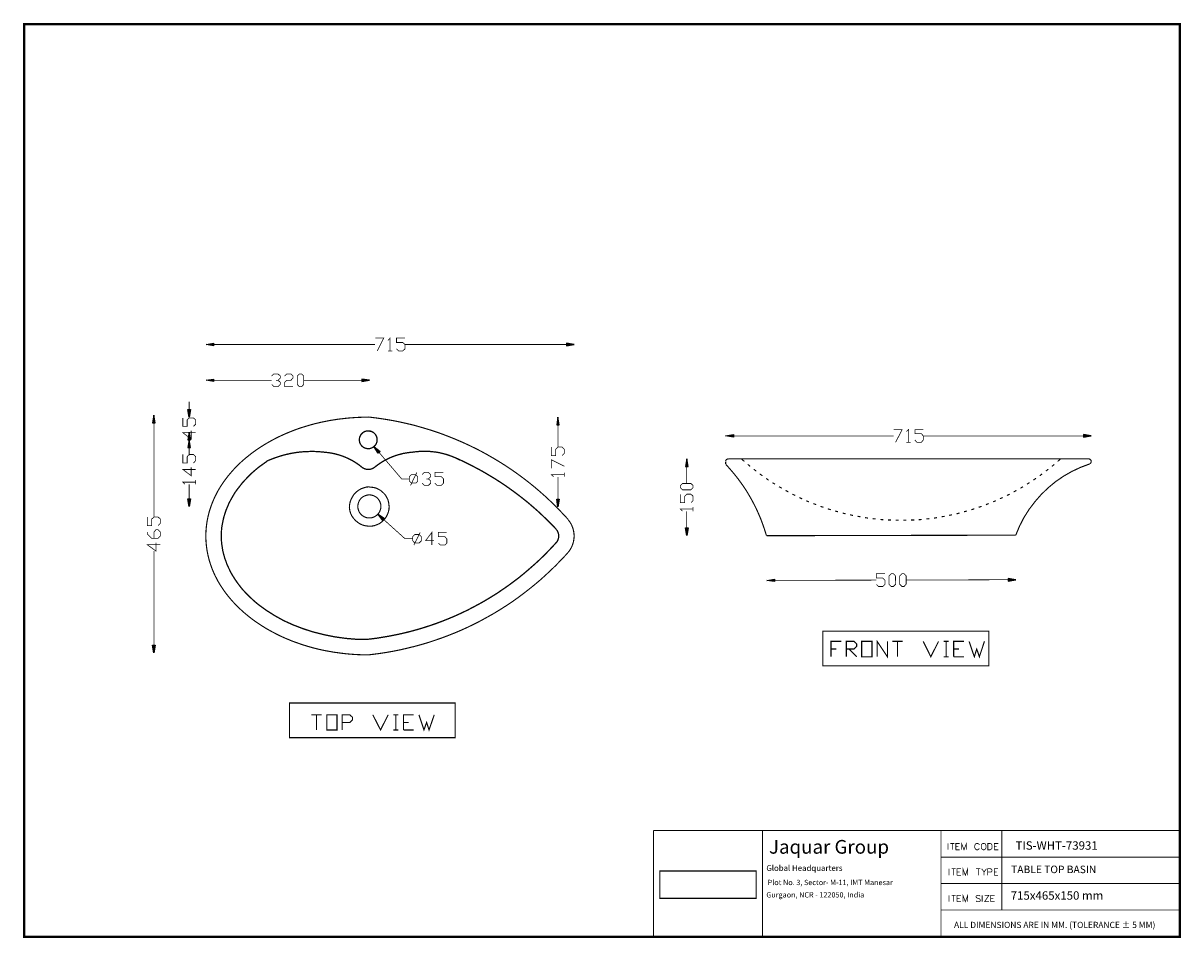
# Model space of a CAD drawing. Units: millimetres. Extents: x 18 to 279, y 1 to 208.
import ezdxf

# ---------------------------------------------------------------- set-up
doc = ezdxf.new("R2010")
doc.units = ezdxf.units.MM
for name, color, linetype in [('H', 7, 'Continuous'), ('P', 7, 'Continuous'), ('T', 7, 'Continuous')]:
    doc.layers.add(name, color=color, linetype=linetype)

msp = doc.modelspace()

# ---------------------------------------------------------------- hatches: boundary and pattern name
at = {"layer": 'H', "linetype": 'Continuous'}
for points in [[(60.925, 134.99), (59.231, 135.29), (60.925, 135.573), (60.925, 134.99)], [(140.67, 134.99), (140.67, 135.573), (142.416, 135.29), (140.67, 134.99)], [(60.925, 126.894), (59.231, 127.194), (60.925, 127.494), (60.925, 126.894)], [(94.403, 126.894), (94.403, 127.494), (96.132, 127.194), (94.403, 126.894)], [(55.421, 118.868), (55.122, 120.597), (55.704, 120.597), (55.421, 118.868)], [(47.166, 117.581), (47.449, 119.327), (47.713, 117.581), (47.166, 117.581)], [(138.43, 117.122), (138.73, 118.868), (138.977, 117.122), (138.43, 117.122)], [(55.122, 113.736), (55.421, 115.464), (55.704, 113.736), (55.122, 113.736)], [(55.122, 112.007), (55.421, 113.736), (55.704, 112.007), (55.122, 112.007)], [(178.347, 114.335), (176.618, 114.635), (178.347, 114.917), (178.347, 114.335)], [(257.475, 114.335), (257.475, 114.917), (259.203, 114.635), (257.475, 114.335)], [(98.125, 110.684), (97.19, 112.166), (98.548, 111.072), (98.125, 110.684)], [(167.517, 107.685), (167.816, 109.414), (168.099, 107.685), (167.517, 107.685)], [(55.421, 98.672), (55.122, 100.401), (55.704, 100.401), (55.421, 98.672)], [(138.73, 98.619), (138.43, 100.365), (138.977, 100.365), (138.73, 98.619)], [(99.148, 95.532), (98.09, 96.926), (99.572, 95.956), (99.148, 95.532)], [(167.816, 92.11), (167.517, 93.839), (168.099, 93.839), (167.816, 92.11)], [(187.625, 81.686), (185.879, 81.986), (187.625, 82.285), (187.625, 81.686)], [(240.418, 81.827), (240.418, 82.374), (242.147, 82.109), (240.418, 81.827)], [(47.449, 65.564), (47.166, 67.292), (47.713, 67.292), (47.449, 65.564)]]:
    msp.add_hatch(color=256, dxfattribs=at).paths.add_polyline_path(points)

# ---------------------------------------------------------------- linework, layer by layer
at = {"layer": 'P'}
for points, const_width in [([(18.15, 207.68), (279.188, 207.68), (279.188, 1.429), (18.15, 1.429), (18.15, 207.68)], 0.508), ([(97.437, 136.737), (99.342, 136.737), (97.913, 133.844)], 0.169), ([(100.33, 136.225), (100.789, 136.737), (100.789, 133.844)], 0.169), ([(102.235, 134.32), (102.729, 133.844), (103.664, 133.844), (104.175, 134.32), (104.175, 135.29), (103.664, 135.749), (102.235, 135.749), (102.235, 136.737), (104.175, 136.737)], 0.169), ([(60.907, 135.29), (97.402, 135.29)], 0.169), ([(100.33, 133.844), (101.3, 133.844)], 0.169), ([(140.67, 135.29), (104.175, 135.29)], 0.169), ([(74.03, 128.182), (74.542, 128.64), (75.477, 128.64), (75.988, 128.182), (75.988, 127.706), (75.477, 127.212), (75.001, 127.212)], 0.169), ([(76.958, 128.182), (77.417, 128.64), (78.387, 128.64), (78.863, 128.182), (78.863, 127.706), (78.387, 127.212), (77.417, 127.212), (76.958, 126.735), (76.958, 125.765), (78.863, 125.765)], 0.169), ([(80.292, 125.765), (79.834, 126.277), (79.834, 128.182), (80.292, 128.64), (80.804, 128.64), (81.28, 128.182), (81.28, 126.277), (80.804, 125.765), (80.292, 125.765)], 0.169), ([(60.907, 127.212), (74.03, 127.212)], 0.169), ([(75.477, 127.212), (75.988, 126.735), (75.988, 126.277), (75.477, 125.765), (74.542, 125.765), (74.03, 126.277)], 0.169), ([(94.403, 127.212), (81.28, 127.212)], 0.169), ([(55.404, 120.597), (55.404, 122.343)], 0.169), ([(56.374, 116.787), (56.85, 117.263), (56.85, 118.233), (56.374, 118.692), (55.404, 118.692), (54.945, 118.233), (54.945, 116.787), (53.975, 116.787), (53.975, 118.692)], 0.169), ([(95.85, 118.868), (95.373, 118.868), (94.439, 118.851), (93.504, 118.816), (92.569, 118.763), (91.634, 118.692), (90.717, 118.604), (89.817, 118.498), (88.918, 118.392), (88.018, 118.251), (87.136, 118.11), (86.254, 117.934), (85.372, 117.757), (84.526, 117.563), (83.661, 117.352), (82.815, 117.122), (81.986, 116.875), (81.174, 116.628), (80.345, 116.364), (79.551, 116.082), (78.758, 115.782), (77.982, 115.464), (77.205, 115.147), (76.465, 114.812), (75.706, 114.459), (74.983, 114.106), (74.26, 113.718), (73.554, 113.33), (72.866, 112.942), (72.178, 112.518), (71.526, 112.113), (70.873, 111.672), (70.238, 111.231), (69.603, 110.772), (69.003, 110.296), (68.404, 109.82), (67.839, 109.343), (67.275, 108.85), (66.728, 108.338), (66.199, 107.827), (65.687, 107.297), (65.193, 106.751), (64.717, 106.204), (64.258, 105.657), (63.818, 105.093), (63.394, 104.528), (62.988, 103.946), (62.6, 103.364), (62.23, 102.764), (61.877, 102.164), (61.56, 101.547), (61.242, 100.93), (60.96, 100.312), (60.695, 99.677), (60.448, 99.042), (60.219, 98.39), (60.008, 97.755), (59.831, 97.084), (59.672, 96.432), (59.531, 95.762), (59.408, 95.091), (59.32, 94.421), (59.249, 93.733), (59.196, 93.045), (59.178, 92.357), (59.178, 92.004), (59.178, 91.652), (59.196, 90.964), (59.249, 90.276), (59.32, 89.606), (59.408, 88.918), (59.531, 88.247), (59.672, 87.577), (59.831, 86.924), (60.008, 86.272), (60.219, 85.619), (60.448, 84.967), (60.695, 84.332), (60.96, 83.697), (61.242, 83.079), (61.56, 82.462), (61.877, 81.844), (62.23, 81.245), (62.6, 80.663), (62.988, 80.063), (63.394, 79.481), (63.818, 78.916), (64.258, 78.352), (64.717, 77.805), (65.193, 77.258), (65.687, 76.729), (66.199, 76.2), (66.728, 75.671), (67.275, 75.177), (67.839, 74.665), (68.404, 74.189), (69.003, 73.713), (69.603, 73.237), (70.238, 72.778), (70.873, 72.337), (71.526, 71.914), (72.178, 71.49), (72.866, 71.067), (73.554, 70.679), (74.26, 70.291), (74.983, 69.921), (75.706, 69.55), (76.465, 69.197), (77.205, 68.862), (77.982, 68.545), (78.758, 68.227), (79.551, 67.945), (80.345, 67.663), (81.174, 67.381), (81.986, 67.134), (82.815, 66.887), (83.661, 66.657), (84.526, 66.446), (85.372, 66.252), (86.254, 66.075), (87.136, 65.917), (88.018, 65.758), (88.918, 65.634), (89.817, 65.511), (90.717, 65.405), (91.634, 65.317), (92.569, 65.246), (93.504, 65.193), (94.439, 65.158), (95.373, 65.14), (95.85, 65.14)], 0.254), ([(141.023, 95.744), (140.476, 96.344), (139.347, 97.543), (138.218, 98.707), (137.037, 99.854), (135.855, 100.965), (134.638, 102.041), (133.403, 103.099), (132.133, 104.122), (130.863, 105.11), (129.558, 106.063), (128.235, 106.998), (126.894, 107.897), (125.518, 108.761), (124.143, 109.59), (122.731, 110.402), (121.32, 111.178), (119.892, 111.901), (118.428, 112.607), (116.963, 113.277), (115.482, 113.912), (113.983, 114.512), (112.466, 115.094), (110.949, 115.623), (109.396, 116.117), (107.844, 116.575), (106.292, 117.016), (104.704, 117.404), (103.117, 117.757), (101.529, 118.075), (99.924, 118.357), (98.302, 118.604), (96.679, 118.816), (95.867, 118.904)], 0.254), ([(47.449, 117.598), (47.449, 96.308)], 0.169), ([(55.862, 115.817), (55.862, 113.912), (53.975, 115.358), (56.85, 115.358)], 0.169), ([(97.861, 113.771), (97.861, 113.877), (97.843, 114.071), (97.808, 114.265), (97.737, 114.459), (97.667, 114.635), (97.578, 114.812), (97.473, 114.97), (97.349, 115.111), (97.208, 115.253), (97.067, 115.376), (96.89, 115.482), (96.732, 115.57), (96.555, 115.658), (96.361, 115.711), (96.167, 115.746), (95.956, 115.782), (95.85, 115.782), (95.744, 115.782), (95.55, 115.746), (95.356, 115.711), (95.162, 115.658), (94.985, 115.57), (94.809, 115.482), (94.65, 115.376), (94.509, 115.253), (94.368, 115.111), (94.245, 114.97), (94.139, 114.812), (94.051, 114.635), (93.962, 114.459), (93.909, 114.265), (93.874, 114.071), (93.839, 113.877), (93.839, 113.771), (93.839, 113.665), (93.874, 113.453), (93.909, 113.259), (93.962, 113.065), (94.051, 112.889), (94.139, 112.73), (94.245, 112.554), (94.368, 112.413), (94.509, 112.272), (94.65, 112.148), (94.809, 112.042), (94.985, 111.954), (95.162, 111.883), (95.356, 111.813), (95.55, 111.778), (95.744, 111.76), (95.85, 111.76), (95.956, 111.76), (96.167, 111.778), (96.361, 111.813), (96.555, 111.883), (96.732, 111.954), (96.89, 112.042), (97.067, 112.148), (97.208, 112.272), (97.349, 112.413), (97.473, 112.554), (97.578, 112.73), (97.667, 112.889), (97.737, 113.065), (97.808, 113.259), (97.843, 113.453), (97.861, 113.665), (97.861, 113.771)], 0.296), ([(96.485, 115.658), (95.991, 115.729), (95.479, 115.782)], 0.296), ([(95.885, 115.782), (95.709, 115.782)], 0.296), ([(138.712, 117.122), (138.712, 112.13)], 0.169), ([(214.542, 116.064), (216.482, 116.064), (215, 113.189)], 0.169), ([(217.417, 115.605), (217.928, 116.064), (217.928, 113.189)], 0.169), ([(219.357, 113.7), (219.833, 113.189), (220.804, 113.189), (221.262, 113.7), (221.262, 114.635), (220.804, 115.147), (219.357, 115.147), (219.357, 116.064), (221.262, 116.064)], 0.169), ([(55.404, 113.736), (55.404, 110.437)], 0.169), ([(178.347, 114.635), (214.542, 114.635)], 0.169), ([(217.417, 113.189), (218.387, 113.189)], 0.169), ([(257.457, 114.635), (221.315, 114.635)], 0.169), ([(56.374, 108.497), (56.85, 109.008), (56.85, 109.926), (56.374, 110.437), (55.404, 110.437), (54.945, 109.926), (54.945, 108.497), (53.975, 108.497), (53.975, 110.437)], 0.169), ([(55.404, 112.007), (55.404, 110.278)], 0.169), ([(86.06, 110.931), (85.654, 110.984), (84.825, 111.054), (84.014, 111.107), (83.203, 111.125), (82.374, 111.107), (81.562, 111.072), (80.751, 111.019), (79.939, 110.931), (79.146, 110.808), (78.334, 110.666), (77.541, 110.49), (76.747, 110.296), (75.971, 110.067), (75.195, 109.82), (74.418, 109.538), (73.66, 109.238), (73.272, 109.079)], 0.296), ([(94.421, 107.562), (94.209, 107.738), (93.751, 108.091), (93.274, 108.426), (92.798, 108.726), (92.304, 109.026), (91.793, 109.291), (91.281, 109.538), (90.77, 109.784), (90.241, 109.996), (89.694, 110.19), (89.147, 110.367), (88.6, 110.508), (88.053, 110.649), (87.489, 110.755), (86.924, 110.843), (86.342, 110.913), (86.06, 110.949)], 0.296), ([(105.692, 110.949), (105.41, 110.913), (104.828, 110.843), (104.263, 110.755), (103.699, 110.649), (103.152, 110.508), (102.605, 110.367), (102.059, 110.19), (101.512, 109.996), (100.983, 109.784), (100.471, 109.538), (99.96, 109.291), (99.448, 109.026), (98.954, 108.726), (98.478, 108.426), (98.002, 108.091), (97.543, 107.738), (97.331, 107.562)], 0.296), ([(105.145, 104.898), (103.417, 104.898), (98.337, 110.86)], 0.169), ([(116.558, 109.185), (116.24, 109.343), (115.605, 109.661), (114.953, 109.926), (114.3, 110.173), (113.647, 110.402), (112.977, 110.578), (112.289, 110.755), (111.619, 110.896), (110.931, 111.002), (110.243, 111.072), (109.538, 111.143), (108.85, 111.16), (108.144, 111.16), (107.456, 111.125), (106.751, 111.072), (106.045, 110.984), (105.71, 110.931)], 0.296), ([(139.647, 110.19), (140.159, 110.702), (140.159, 111.619), (139.647, 112.13), (138.712, 112.13), (138.218, 111.619), (138.218, 110.19), (137.231, 110.19), (137.231, 112.13)], 0.169), ([(55.862, 107.562), (55.862, 105.622), (53.975, 107.05), (56.85, 107.05)], 0.169), ([(72.937, 108.867), (71.155, 107.597), (70.344, 106.927), (69.585, 106.257), (68.827, 105.533), (68.157, 104.81), (67.469, 104.087), (66.887, 103.329), (66.287, 102.57), (65.74, 101.812), (65.264, 101), (64.805, 100.189), (64.382, 99.395), (64.047, 98.584), (63.712, 97.79), (63.447, 96.979), (63.2, 96.167), (63.024, 95.321), (62.865, 94.527), (62.724, 93.68), (62.689, 92.869), (62.653, 92.022), (62.689, 91.175), (62.724, 90.382), (62.865, 89.535), (62.988, 88.724), (63.2, 87.877), (63.412, 87.066), (63.712, 86.272), (63.994, 85.46), (64.382, 84.667), (64.77, 83.855), (65.229, 83.044), (65.74, 82.25), (66.252, 81.492), (66.834, 80.716), (67.433, 79.957), (68.104, 79.234), (68.792, 78.528), (69.55, 77.805), (70.309, 77.117), (71.12, 76.447), (72.884, 75.177), (74.754, 73.995), (76.747, 72.884), (78.899, 71.914), (81.104, 71.067), (83.432, 70.309), (85.848, 69.709), (88.3, 69.215), (90.805, 68.862), (93.345, 68.651), (95.885, 68.615)], 0.296), ([(73.254, 109.061), (73.166, 109.026), (72.972, 108.92), (72.884, 108.867)], 0.296), ([(94.403, 107.58), (94.474, 107.509), (94.65, 107.403), (94.827, 107.297), (95.003, 107.227), (95.179, 107.156), (95.373, 107.103), (95.568, 107.068), (95.762, 107.05), (95.956, 107.05), (96.15, 107.068), (96.344, 107.103), (96.52, 107.156), (96.714, 107.227), (96.89, 107.297), (97.067, 107.403), (97.226, 107.509), (97.314, 107.58)], 0.296), ([(138.359, 93.504), (138.06, 93.821), (137.46, 94.456), (136.843, 95.074), (136.225, 95.691), (135.59, 96.291), (134.955, 96.89), (134.32, 97.49), (133.668, 98.072), (133.015, 98.637), (132.362, 99.201), (131.692, 99.766), (131.004, 100.312), (130.334, 100.842), (129.646, 101.371), (128.94, 101.9), (128.235, 102.411), (127.529, 102.923), (126.824, 103.417), (126.1, 103.893), (125.377, 104.369), (124.636, 104.846), (123.896, 105.304), (123.155, 105.745), (122.414, 106.186), (121.655, 106.627), (120.897, 107.05), (120.121, 107.456), (119.345, 107.862), (118.569, 108.268), (117.793, 108.638), (116.999, 109.026), (116.205, 109.396), (115.817, 109.573)], 0.296), ([(137.231, 107.315), (137.231, 109.255), (140.159, 107.774)], 0.169), ([(167.799, 107.685), (167.799, 103.928)], 0.169), ([(177.183, 109.432), (177.006, 109.396), (176.9, 109.361), (176.812, 109.291), (176.742, 109.22), (176.671, 109.132), (176.636, 109.026), (176.601, 108.92)], 0.254), ([(176.601, 108.832), (176.601, 108.497)], 0.254), ([(176.601, 108.514), (176.618, 108.356), (176.671, 108.268), (176.724, 108.179)], 0.254), ([(185.826, 92.093), (185.649, 92.657), (185.297, 93.768), (184.908, 94.862), (184.503, 95.938), (184.044, 97.014), (183.568, 98.072), (183.056, 99.113), (182.51, 100.136), (181.945, 101.141), (181.345, 102.147), (180.71, 103.117), (180.04, 104.069), (179.352, 105.004), (178.629, 105.922), (177.888, 106.803), (177.112, 107.685), (176.724, 108.109)], 0.254), ([(177.2, 109.432), (258.657, 109.432)], 0.254), ([(180.164, 109.432), (180.834, 108.867)], 0.254), ([(181.61, 108.197), (182.157, 107.738)], 0.254), ([(258.815, 108.285), (256.787, 107.527), (254.794, 106.592), (252.942, 105.533), (251.107, 104.263), (249.467, 102.905), (247.897, 101.388), (246.451, 99.73), (245.145, 98.002), (243.963, 96.132), (242.993, 94.227), (242.147, 92.198)], 0.254), ([(250.313, 107.738), (250.86, 108.197)], 0.254), ([(251.619, 108.867), (252.254, 109.432)], 0.254), ([(258.815, 108.32), (258.957, 108.391), (259.027, 108.444), (259.098, 108.532), (259.151, 108.62), (259.186, 108.708), (259.203, 108.797), (259.203, 108.903), (259.186, 109.008), (259.151, 109.097), (259.098, 109.185), (259.027, 109.255), (258.957, 109.326), (258.868, 109.379), (258.78, 109.414), (258.674, 109.432)], 0.254), ([(56.85, 103.717), (56.85, 104.634)], 0.169), ([(105.622, 103.964), (105.145, 104.422), (105.145, 105.41), (105.622, 105.869), (106.592, 105.869), (107.05, 105.41), (107.05, 104.422), (106.592, 103.964), (105.622, 103.964)], 0.169), ([(105.41, 103.452), (106.839, 106.38)], 0.169), ([(108.021, 105.869), (108.532, 106.38), (109.467, 106.38), (109.978, 105.869), (109.978, 105.41), (109.467, 104.898), (109.008, 104.898)], 0.169), ([(109.467, 104.898), (109.978, 104.422), (109.978, 103.964), (109.467, 103.452), (108.532, 103.452), (108.021, 103.964)], 0.169), ([(110.913, 103.964), (111.407, 103.452), (112.395, 103.452), (112.854, 103.964), (112.854, 104.898), (112.395, 105.41), (110.913, 105.41), (110.913, 106.38), (112.854, 106.38)], 0.169), ([(137.742, 105.41), (137.231, 105.869), (140.159, 105.869)], 0.169), ([(138.712, 100.365), (138.712, 105.357)], 0.169), ([(140.159, 105.41), (140.159, 106.327)], 0.169), ([(182.951, 107.103), (183.515, 106.68)], 0.254), ([(184.309, 106.045), (184.732, 105.745), (184.908, 105.622)], 0.254), ([(185.755, 105.022), (186.302, 104.634)], 0.254), ([(246.115, 104.634), (246.715, 105.057)], 0.254), ([(247.562, 105.622), (247.721, 105.745), (248.109, 106.045)], 0.254), ([(248.955, 106.68), (249.502, 107.103)], 0.254), ([(54.434, 103.717), (53.975, 104.175), (56.85, 104.175)], 0.169), ([(55.404, 100.401), (55.404, 103.664)], 0.169), ([(96.132, 103.117), (95.497, 103.082), (94.862, 102.905), (94.262, 102.694), (93.68, 102.358), (93.133, 101.935), (92.657, 101.459), (92.322, 100.912), (92.022, 100.365), (91.775, 99.766), (91.652, 99.131), (91.599, 98.46), (91.687, 97.79), (91.863, 97.155), (92.146, 96.555), (92.534, 96.008), (92.992, 95.497), (93.468, 95.109), (94.015, 94.738), (94.615, 94.474), (95.285, 94.315), (95.92, 94.227), (96.591, 94.227), (97.226, 94.35), (97.825, 94.562), (98.425, 94.827), (98.919, 95.197), (99.43, 95.673), (99.818, 96.167), (100.154, 96.767), (100.401, 97.402), (100.542, 98.037), (100.577, 98.672)], 0.254), ([(100.577, 98.637), (100.489, 99.43), (100.401, 99.854), (100.277, 100.277), (100.065, 100.665), (99.854, 101.088), (99.607, 101.424), (99.272, 101.759), (98.919, 102.094), (98.584, 102.358), (98.16, 102.57), (97.79, 102.782), (97.367, 102.905), (96.943, 102.993), (96.132, 103.082)], 0.254), ([(169.245, 102.941), (168.769, 102.447), (166.829, 102.447), (166.37, 102.941), (166.37, 103.417), (166.829, 103.875), (168.769, 103.875), (169.245, 103.417), (169.245, 102.941)], 0.169), ([(187.184, 104.052), (187.784, 103.717)], 0.254), ([(188.666, 103.152), (189.265, 102.817)], 0.254), ([(190.147, 102.306), (190.782, 101.97)], 0.254), ([(241.67, 101.97), (242.305, 102.306)], 0.254), ([(243.205, 102.817), (243.787, 103.152)], 0.254), ([(244.687, 103.717), (245.269, 104.087)], 0.254), ([(98.707, 98.69), (98.707, 98.831), (98.69, 99.095), (98.637, 99.342), (98.548, 99.589), (98.46, 99.818), (98.337, 100.048), (98.196, 100.259), (98.037, 100.453), (97.861, 100.63), (97.667, 100.789), (97.455, 100.93), (97.243, 101.036), (96.996, 101.141), (96.767, 101.212), (96.502, 101.265), (96.238, 101.3), (96.114, 101.3), (95.973, 101.3), (95.709, 101.265), (95.462, 101.212), (95.215, 101.141), (94.985, 101.036), (94.756, 100.93), (94.544, 100.789), (94.35, 100.63), (94.174, 100.453), (94.015, 100.259), (93.874, 100.048), (93.768, 99.818), (93.663, 99.589), (93.592, 99.342), (93.539, 99.095), (93.504, 98.831), (93.504, 98.69), (93.504, 98.566), (93.539, 98.302), (93.592, 98.037), (93.663, 97.808), (93.768, 97.561), (93.874, 97.349), (94.015, 97.137), (94.174, 96.943), (94.35, 96.767), (94.544, 96.608), (94.756, 96.467), (94.985, 96.344), (95.215, 96.255), (95.462, 96.167), (95.709, 96.114), (95.973, 96.097), (96.114, 96.097), (96.238, 96.097), (96.502, 96.114), (96.767, 96.167), (96.996, 96.255), (97.243, 96.344), (97.455, 96.467), (97.667, 96.608), (97.861, 96.767), (98.037, 96.943), (98.196, 97.137), (98.337, 97.349), (98.46, 97.561), (98.548, 97.808), (98.637, 98.037), (98.69, 98.302), (98.707, 98.566), (98.707, 98.69)], 0.254), ([(168.769, 99.554), (169.245, 100.03), (169.245, 101), (168.769, 101.459), (167.799, 101.459), (167.34, 101), (167.34, 99.554), (166.37, 99.554), (166.37, 101.459)], 0.169), ([(191.682, 101.459), (192.229, 101.212), (192.317, 101.177)], 0.254), ([(193.252, 100.7), (193.887, 100.401)], 0.254), ([(194.804, 99.977), (194.892, 99.942), (195.439, 99.73)], 0.254), ([(196.427, 99.342), (197.062, 99.095)], 0.254), ([(235.409, 99.095), (236.044, 99.342)], 0.254), ([(237.014, 99.73), (237.561, 99.942), (237.649, 99.977)], 0.254), ([(238.584, 100.453), (239.219, 100.7)], 0.254), ([(240.153, 101.177), (240.242, 101.212), (240.788, 101.459)], 0.254), ([(166.829, 97.614), (166.37, 98.125), (169.245, 98.125)], 0.169), ([(167.799, 93.839), (167.799, 97.614)], 0.169), ([(169.245, 97.614), (169.245, 98.584)], 0.169), ([(198.032, 98.707), (198.702, 98.496)], 0.254), ([(199.672, 98.16), (200.36, 97.949)], 0.254), ([(201.33, 97.649), (202.001, 97.49)], 0.254), ([(203.024, 97.19), (203.2, 97.155), (203.694, 97.014)], 0.254), ([(204.717, 96.802), (205.387, 96.643)], 0.254), ([(227.065, 96.679), (227.753, 96.802)], 0.254), ([(228.759, 97.014), (229.27, 97.155), (229.447, 97.19)], 0.254), ([(230.452, 97.49), (231.14, 97.649)], 0.254), ([(232.11, 97.949), (232.78, 98.16)], 0.254), ([(233.751, 98.496), (234.438, 98.707)], 0.254), ([(48.383, 94.35), (48.895, 94.862), (48.895, 95.832), (48.383, 96.308), (47.449, 96.308), (46.937, 95.832), (46.937, 94.35), (45.967, 94.35), (45.967, 96.308)], 0.169), ([(105.904, 91.387), (104.175, 91.387), (99.342, 95.744)], 0.169), ([(141.023, 88.318), (141.111, 88.406), (141.252, 88.618), (141.411, 88.829), (141.534, 89.041), (141.676, 89.27), (141.781, 89.482), (141.887, 89.711), (141.975, 89.958), (142.064, 90.188), (142.134, 90.417), (142.205, 90.664), (142.258, 90.911), (142.311, 91.264), (142.363, 91.758), (142.363, 92.251), (142.311, 92.745), (142.258, 93.116), (142.205, 93.345), (142.134, 93.592), (142.064, 93.821), (141.975, 94.068), (141.887, 94.298), (141.781, 94.527), (141.676, 94.756), (141.534, 94.968), (141.411, 95.179), (141.252, 95.391), (141.111, 95.603), (141.023, 95.709)], 0.254), ([(206.41, 96.467), (207.081, 96.344)], 0.254), ([(208.104, 96.167), (208.774, 96.044)], 0.254), ([(209.832, 95.92), (210.52, 95.885)], 0.254), ([(211.578, 95.744), (211.825, 95.709), (212.249, 95.709)], 0.254), ([(213.272, 95.62), (213.995, 95.62)], 0.254), ([(215, 95.585), (215.724, 95.585)], 0.254), ([(216.747, 95.585), (217.452, 95.585)], 0.254), ([(218.475, 95.62), (219.198, 95.62)], 0.254), ([(220.204, 95.709), (220.592, 95.709), (220.892, 95.744)], 0.254), ([(221.95, 95.885), (222.62, 95.92)], 0.254), ([(223.679, 96.044), (224.367, 96.167)], 0.254), ([(225.372, 96.344), (226.06, 96.467)], 0.254), ([(47.449, 91.475), (47.449, 92.922), (47.907, 93.416), (48.383, 93.416), (48.895, 92.922), (48.895, 91.987), (48.383, 91.475), (46.937, 91.475), (45.967, 92.445), (45.967, 92.922)], 0.169), ([(106.38, 90.417), (105.904, 90.928), (105.904, 91.863), (106.38, 92.357), (107.35, 92.357), (107.862, 91.863), (107.862, 90.928), (107.35, 90.417), (106.38, 90.417)], 0.169), ([(106.168, 89.958), (107.597, 92.833)], 0.169), ([(110.737, 90.928), (108.797, 90.928), (110.225, 92.833), (110.225, 89.958)], 0.169), ([(111.707, 90.417), (112.183, 89.958), (113.153, 89.958), (113.612, 90.417), (113.612, 91.387), (113.153, 91.863), (111.707, 91.863), (111.707, 92.833), (113.612, 92.833)], 0.169), ([(138.359, 90.523), (138.412, 90.611), (138.536, 90.787), (138.642, 90.964), (138.712, 91.14), (138.783, 91.334), (138.836, 91.511), (138.871, 91.705), (138.889, 91.916), (138.889, 92.11), (138.871, 92.304), (138.836, 92.498), (138.783, 92.692), (138.712, 92.869), (138.642, 93.063), (138.536, 93.239), (138.412, 93.398), (138.359, 93.486)], 0.296), ([(185.879, 92.075), (242.147, 92.198)], 0.254), ([(47.907, 90.505), (47.907, 88.6), (45.967, 90.029), (48.895, 90.029)], 0.169), ([(95.479, 68.633), (96.255, 68.721), (97.808, 68.915), (99.342, 69.162), (100.859, 69.427), (102.376, 69.727), (103.875, 70.062), (105.375, 70.432), (106.856, 70.838), (108.338, 71.279), (109.802, 71.755), (111.248, 72.249), (112.695, 72.796), (114.106, 73.36), (115.517, 73.96), (116.911, 74.595), (118.304, 75.265), (119.662, 75.971), (121.003, 76.694), (122.343, 77.452), (123.649, 78.246), (124.954, 79.058), (126.224, 79.922), (127.476, 80.786), (128.711, 81.703), (129.946, 82.638), (131.128, 83.608), (132.309, 84.614), (133.473, 85.637), (134.602, 86.678), (135.714, 87.753), (136.79, 88.865), (137.866, 90.011), (138.377, 90.576)], 0.296), ([(47.449, 67.31), (47.449, 88.6)], 0.169), ([(95.867, 65.14), (96.679, 65.229), (98.302, 65.44), (99.924, 65.687), (101.529, 65.969), (103.117, 66.287), (104.704, 66.657), (106.292, 67.045), (107.844, 67.469), (109.396, 67.927), (110.949, 68.439), (112.466, 68.968), (113.983, 69.533), (115.482, 70.132), (116.963, 70.767), (118.428, 71.438), (119.892, 72.143), (121.32, 72.884), (122.731, 73.66), (124.143, 74.454), (125.518, 75.283), (126.894, 76.165), (128.235, 77.047), (129.558, 77.982), (130.863, 78.952), (132.133, 79.939), (133.403, 80.963), (134.638, 82.003), (135.855, 83.097), (137.037, 84.208), (138.218, 85.337), (139.347, 86.519), (140.476, 87.701), (141.023, 88.318)], 0.254), ([(187.607, 81.986), (210.644, 82.038)], 0.169), ([(210.644, 81.068), (211.155, 80.592), (212.09, 80.592), (212.584, 81.068), (212.584, 82.038), (212.09, 82.497), (210.644, 82.497), (210.644, 83.467), (212.584, 83.467)], 0.169), ([(214.03, 80.592), (213.519, 81.068), (213.519, 83.009), (214.03, 83.467), (214.489, 83.467), (214.965, 83.009), (215, 81.104), (214.489, 80.592), (214.03, 80.592)], 0.169), ([(216.447, 80.592), (215.935, 81.104), (215.935, 83.009), (216.447, 83.467), (216.905, 83.467), (217.382, 83.009), (217.382, 81.104), (216.905, 80.592), (216.447, 80.592)], 0.169), ([(240.4, 82.127), (217.417, 82.038)], 0.169), ([(198.579, 62.653), (236.044, 62.653), (236.044, 70.485), (198.579, 70.485), (198.579, 62.653)], 0.254), ([(200.395, 64.717), (200.395, 68.192), (202.724, 68.192)], 0.254), ([(203.87, 64.717), (203.87, 68.192), (205.599, 68.192), (206.199, 67.645), (206.199, 67.045), (205.599, 66.463), (203.87, 66.463)], 0.254), ([(207.345, 64.717), (207.345, 68.192), (209.673, 68.192), (209.673, 64.717), (207.345, 64.717)], 0.254), ([(210.82, 64.717), (210.82, 68.192), (213.148, 64.717), (213.148, 68.192)], 0.254), ([(214.277, 68.192), (216.57, 68.192)], 0.254), ([(215.424, 68.192), (215.424, 64.717)], 0.254), ([(221.227, 68.192), (222.956, 64.717), (224.702, 68.192)], 0.254), ([(225.848, 68.192), (226.977, 68.192)], 0.254), ([(226.43, 68.192), (226.43, 64.717)], 0.254), ([(228.124, 64.717), (228.124, 68.192), (230.452, 68.192)], 0.254), ([(231.599, 68.192), (232.78, 64.717), (233.327, 66.463), (233.927, 64.717), (235.073, 68.192)], 0.254), ([(200.395, 66.463), (201.577, 66.463)], 0.254), ([(204.47, 66.463), (206.199, 64.717)], 0.254), ([(228.124, 66.463), (229.306, 66.463)], 0.254), ([(225.848, 64.717), (226.977, 64.717)], 0.254), ([(228.124, 64.717), (230.452, 64.717)], 0.254), ([(78.052, 46.426), (115.517, 46.426), (115.517, 54.257), (78.052, 54.257), (78.052, 46.426)], 0.254), ([(83.009, 51.594), (85.337, 51.594)], 0.254), ([(84.19, 51.594), (84.19, 48.172)], 0.254), ([(86.483, 48.172), (86.483, 51.594), (88.812, 51.594), (88.812, 48.172), (86.483, 48.172)], 0.254), ([(89.958, 48.172), (89.958, 51.594), (91.687, 51.594), (92.287, 51.047), (92.287, 50.447), (91.687, 49.865), (89.958, 49.865)], 0.254), ([(96.89, 51.594), (98.637, 48.172), (100.365, 51.594)], 0.254), ([(101.512, 51.594), (102.658, 51.594)], 0.254), ([(102.094, 51.594), (102.094, 48.172)], 0.254), ([(103.84, 48.172), (103.84, 51.594), (106.116, 51.594)], 0.254), ([(103.84, 49.865), (104.987, 49.865)], 0.254), ([(107.315, 51.594), (108.444, 48.172), (109.044, 49.865), (109.59, 48.172), (110.772, 51.594)], 0.254), ([(101.512, 48.172), (102.658, 48.172)], 0.254), ([(103.84, 48.172), (106.116, 48.172)], 0.254), ([(279.188, 25.435), (160.302, 25.435)], 0.254), ([(160.302, 25.435), (160.302, 1.429)], 0.254), ([(184.908, 25.435), (184.908, 1.429)], 0.254), ([(225.284, 24.765), (225.284, 1.429), (225.284, 25.435)], 0.169), ([(239.007, 25.435), (239.007, 7.444)], 0.169), ([(226.818, 21.078), (226.818, 22.507)], 0.169), ([(227.365, 22.507), (228.3, 22.507)], 0.169), ([(227.824, 22.507), (227.824, 21.078)], 0.169), ([(228.6, 21.078), (228.6, 22.507), (229.482, 22.507)], 0.169), ([(228.6, 21.837), (229.147, 21.837)], 0.169), ([(228.6, 21.078), (229.482, 21.078)], 0.169), ([(229.905, 21.078), (229.905, 22.507), (230.452, 21.078), (230.999, 22.507), (230.999, 21.078)], 0.169), ([(233.927, 22.172), (233.839, 22.348), (233.715, 22.472), (233.592, 22.507), (233.292, 22.507), (233.168, 22.472), (232.992, 22.348), (232.957, 22.172), (232.869, 21.96), (232.869, 21.625), (232.957, 21.414), (232.992, 21.29), (233.168, 21.167), (233.292, 21.078), (233.592, 21.078), (233.715, 21.167), (233.839, 21.29), (233.927, 21.414)], 0.169), ([(234.738, 22.507), (234.597, 22.472), (234.474, 22.348), (234.386, 22.172), (234.35, 21.96), (234.35, 21.625), (234.386, 21.414), (234.474, 21.29), (234.597, 21.167), (234.738, 21.078), (235.021, 21.078), (235.162, 21.167), (235.285, 21.29), (235.373, 21.414), (235.444, 21.625), (235.444, 21.96), (235.373, 22.172), (235.285, 22.348), (235.162, 22.472), (235.021, 22.507), (234.738, 22.507)], 0.169), ([(235.832, 21.078), (235.832, 22.507), (236.343, 22.507), (236.555, 22.472), (236.679, 22.348), (236.767, 22.172), (236.802, 21.96), (236.802, 21.625), (236.767, 21.414), (236.679, 21.29), (236.555, 21.167), (236.343, 21.078), (235.832, 21.078)], 0.169), ([(237.314, 21.078), (237.314, 22.507), (238.196, 22.507)], 0.169), ([(237.314, 21.837), (237.86, 21.837)], 0.169), ([(237.314, 21.078), (238.196, 21.078)], 0.169), ([(225.284, 19.42), (279.188, 19.42)], 0.169), ([(161.749, 10.107), (161.749, 16.298), (183.515, 16.298), (183.515, 10.107), (161.749, 10.107)], 0.254), ([(227.065, 15.311), (227.065, 16.792)], 0.169), ([(227.665, 16.792), (228.6, 16.792)], 0.169), ([(228.124, 16.792), (228.124, 15.311)], 0.169), ([(228.882, 15.311), (228.882, 16.792), (229.782, 16.792)], 0.169), ([(228.882, 16.087), (229.447, 16.087)], 0.169), ([(230.205, 15.311), (230.205, 16.792), (230.752, 15.311), (231.299, 16.792), (231.299, 15.311)], 0.169), ([(233.168, 16.792), (234.139, 16.792)], 0.169), ([(233.68, 16.792), (233.68, 15.311)], 0.169), ([(234.438, 16.792), (234.985, 16.087), (235.532, 16.792)], 0.169), ([(234.985, 16.087), (234.985, 15.311)], 0.169), ([(235.797, 15.311), (235.797, 16.792), (236.432, 16.792), (236.643, 16.722), (236.679, 16.633), (236.767, 16.51), (236.767, 16.298), (236.679, 16.157), (236.643, 16.087), (236.432, 16.034), (235.797, 16.034)], 0.169), ([(237.278, 15.311), (237.278, 16.792), (238.16, 16.792)], 0.169), ([(237.278, 16.087), (237.825, 16.087)], 0.169), ([(225.284, 13.458), (279.188, 13.458)], 0.169), ([(228.882, 15.311), (229.782, 15.311)], 0.169), ([(237.278, 15.311), (238.16, 15.311)], 0.169), ([(227.065, 9.349), (227.065, 10.795)], 0.169), ([(227.665, 10.795), (228.6, 10.795)], 0.169), ([(228.124, 10.795), (228.124, 9.349)], 0.169), ([(228.882, 9.349), (228.882, 10.795), (229.782, 10.795)], 0.169), ([(230.205, 9.349), (230.205, 10.795), (230.752, 9.349), (231.299, 10.795), (231.299, 9.349)], 0.169), ([(234.139, 10.583), (234.015, 10.707), (233.803, 10.795), (233.504, 10.795), (233.292, 10.707), (233.168, 10.583), (233.168, 10.442), (233.257, 10.283), (233.468, 10.16), (233.892, 10.019), (234.015, 9.948), (234.139, 9.737), (234.139, 9.56), (234.015, 9.384), (233.803, 9.349), (233.504, 9.349), (233.292, 9.384), (233.168, 9.56)], 0.169), ([(234.562, 9.349), (234.562, 10.795)], 0.169), ([(235.109, 10.795), (236.079, 10.795), (235.109, 9.349), (236.079, 9.349)], 0.169), ([(236.502, 9.349), (236.502, 10.795), (237.402, 10.795)], 0.169), ([(228.882, 10.107), (229.447, 10.107)], 0.169), ([(228.882, 9.349), (229.782, 9.349)], 0.169), ([(236.502, 10.107), (237.067, 10.107)], 0.169), ([(236.502, 9.349), (237.402, 9.349)], 0.169), ([(225.284, 7.444), (279.188, 7.444)], 0.169)]:
    msp.add_lwpolyline(points, dxfattribs=dict(at, const_width=const_width))
for points in [[(59.214, 135.29), (60.907, 135.59)], [(60.907, 134.99), (59.214, 135.29)], [(60.907, 135.59), (60.907, 134.99)], [(140.67, 135.59), (140.67, 134.99)], [(142.399, 135.29), (140.67, 135.59)], [(140.67, 134.99), (142.399, 135.29)], [(59.214, 127.212), (60.907, 127.494)], [(60.907, 126.912), (59.214, 127.212)], [(60.907, 127.494), (60.907, 126.912)], [(94.403, 127.494), (94.403, 126.912)], [(96.132, 127.212), (94.403, 127.494)], [(94.403, 126.912), (96.132, 127.212)], [(55.104, 120.597), (55.704, 120.597)], [(55.404, 118.868), (55.104, 120.597)], [(55.704, 120.597), (55.404, 118.868)], [(47.449, 119.327), (47.149, 117.598)], [(47.696, 117.598), (47.449, 119.327)], [(138.712, 118.868), (138.43, 117.122)], [(138.977, 117.122), (138.712, 118.868)], [(47.149, 117.598), (47.696, 117.598)], [(55.404, 115.482), (55.104, 113.736)], [(55.704, 113.736), (55.404, 115.482)], [(138.43, 117.122), (138.977, 117.122)], [(55.404, 113.736), (55.104, 112.007)], [(55.104, 113.736), (55.704, 113.736)], [(55.704, 112.007), (55.404, 113.736)], [(176.601, 114.635), (178.347, 114.935)], [(178.347, 114.335), (176.601, 114.635)], [(178.347, 114.935), (178.347, 114.335)], [(257.457, 114.935), (257.457, 114.335)], [(259.203, 114.635), (257.457, 114.935)], [(257.457, 114.335), (259.203, 114.635)], [(55.104, 112.007), (55.704, 112.007)], [(98.125, 110.702), (97.19, 112.183)], [(97.19, 112.183), (98.548, 111.072)], [(98.548, 111.072), (98.125, 110.702)], [(167.799, 109.432), (167.499, 107.685)], [(167.499, 107.685), (168.099, 107.685)], [(168.099, 107.685), (167.799, 109.432)], [(55.104, 100.401), (55.704, 100.401)], [(55.404, 98.672), (55.104, 100.401)], [(55.704, 100.401), (55.404, 98.672)], [(138.43, 100.365), (138.977, 100.365)], [(138.712, 98.637), (138.43, 100.365)], [(138.977, 100.365), (138.712, 98.637)], [(99.131, 95.532), (98.072, 96.943)], [(98.072, 96.943), (99.554, 95.956)], [(99.554, 95.956), (99.131, 95.532)], [(167.499, 93.839), (168.099, 93.839)], [(167.799, 92.11), (167.499, 93.839)], [(168.099, 93.839), (167.799, 92.11)], [(185.879, 81.986), (187.607, 82.285)], [(187.607, 81.703), (185.879, 81.986)], [(187.607, 82.285), (187.607, 81.703)], [(240.4, 82.374), (240.4, 81.827)], [(242.147, 82.127), (240.4, 82.374)], [(240.4, 81.827), (242.147, 82.127)], [(47.149, 67.31), (47.696, 67.31)], [(47.449, 65.564), (47.149, 67.31)], [(47.696, 67.31), (47.449, 65.564)]]:
    msp.add_lwpolyline(points, dxfattribs=at)

# ---------------------------------------------------------------- texts
at = {"layer": 'T', "attachment_point": 7}
for s, insert, char_height in [('{\\fSegoe Script|b0|i0|c0|p18;Jaquar Group}', (186.4, 20.2), 3.1), ('{\\fArial|b0|i0|c0|p18;TIS-WHT-73931}', (242.1, 21.1), 1.9), ('{\\fSegoe Script|b0|i0|c0|p18;Global Headquarters}', (185.8, 16.3), 1.3), ('{\\fArial|b0|i0|c0|p18;TABLE TOP BASIN}', (241.1, 15.8), 1.7), ('{\\fSegoe Script|b0|i0|c0|p18;Plot No. 3, Sector- M-11, IMT Manesar}', (186.1, 13.1), 1.2), ('{\\fSegoe Script|b0|i0|c0|p18;Gurgaon, NCR - 122050, India}', (185.8, 10.3), 1.2), ('{\\fArial|b0|i0|c0|p18;715x465x150 mm}', (241, 9.8), 1.9), ('{\\fArial|b0|i0|c0|p18;ALL DIMENSIONS ARE IN MM. (TOLERANCE ± 5 MM)}', (228.2, 3.4), 1.4)]:
    msp.add_mtext(s, dxfattribs=dict(at, insert=insert, char_height=char_height))

doc.saveas('drawing.dxf')
